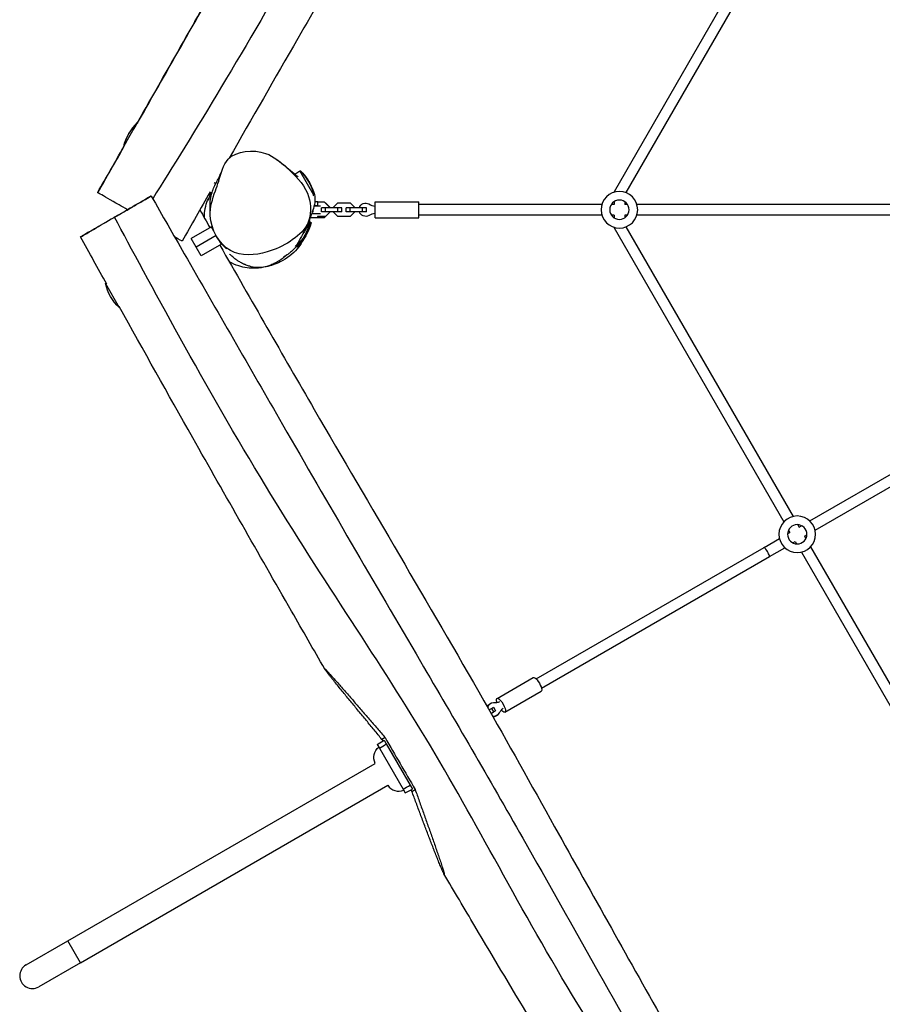
# Model space of a CAD drawing. Units: millimetres. Extents: x -4236 to 4813, y -3793 to 3872.
# Drawn here: x -2158 to -862, y -1172 to 307 of the extents above; entities that cross this region are included whole.
import ezdxf

# ---------------------------------------------------------------- set-up
doc = ezdxf.new("R2010")
doc.units = ezdxf.units.MM
doc.header["$LTSCALE"] = 20
doc.layers.add('2d', color=230, linetype='Continuous')

msp = doc.modelspace()

# ---------------------------------------------------------------- linework, layer by layer
at = {"layer": '2d'}
for p, q in [((-1010, 490), (-1265, 48.4)), ((-996.2, 482), (-1247.3, 47)), ((-2001.4, 115.8), (-2001.5, 115.8)), ((-2001.2, 115.5), (-2001.3, 115.6)), ((-1856.3, 73.6), (-1857.1, 74)), ((-1744.6, 74.9), (-1736.7, 79.5)), ((-1715.7, 43.1), (-1736.7, 79.5)), ((-1736.3, 79.2), (-1736, 79.4)), ((-1863.3, 60.3), (-1865.5, 61.6)), ((-1869.1, 46.4), (-1871.9, 47.9)), ((-1864.4, 47.8), (-1864.4, 47.8)), ((-1263.4, 48), (-1265, 48.4)), ((-1265, 48.4), (-1265, 47.6)), ((-1723.1, 38.8), (-1723.1, 38.8)), ((-1723, 38.4), (-1722.9, 38.4)), ((-1716.8, 42.5), (-1715.7, 43.1)), ((-1710, 33.4), (-1700.3, 33.4)), ((-1710, 33.2), (-1700.3, 33.2)), ((-1710, 27.2), (-1710, 33.2)), ((-1700.3, 33.4), (-1693.2, 26.3)), ((-1700.3, 33.4), (-1700.3, 33.2)), ((-1700.3, 33.2), (-1693.2, 26.1)), ((-1698.6, 31.5), (-1698.5, 31.5)), ((-1698.5, 31.5), (-1692.5, 25.5)), ((-1686, 25.5), (-1680, 31.5)), ((-1680, 31.5), (-1661.5, 31.5)), ((-1661.5, 31.5), (-1655.5, 25.5)), ((-1624, 9.3), (-1624, 33.3)), ((-1624, 33.3), (-1558, 33.3)), ((-1558, 9.3), (-1558, 33.3)), ((-1265, 33.4), (-1265, 29.3)), ((-1249, 33.4), (-1249, 29.3)), ((-1717, 18.3), (-1718.1, 18.3)), ((-1717, 18.3), (-1717, 21.8)), ((-1716.6, 18.3), (-1717, 18.3)), ((-1698.5, 24.3), (-1704.5, 24.3)), ((-1704.5, 18.3), (-1704.5, 24.3)), ((-1698.5, 18.3), (-1704.5, 18.3)), ((-1693.2, 16.2), (-1700.3, 9.2)), ((-1680, 24.3), (-1698.5, 24.3)), ((-1698.5, 18.3), (-1698.5, 24.3)), ((-1680, 18.3), (-1698.5, 18.3)), ((-1692.5, 17), (-1698.5, 11.1)), ((-1693.2, 26.3), (-1693.2, 26.2)), ((-1693.2, 26.1), (-1693.2, 24.3)), ((-1693.2, 26.1), (-1693.2, 26.1)), ((-1693.2, 16.3), (-1693.2, 16.2)), ((-1692.5, 25.5), (-1692.5, 24.3)), ((-1692.5, 18.3), (-1692.5, 17)), ((-1686, 24.3), (-1686, 25.5)), ((-1686, 17), (-1686, 18.3)), ((-1680, 11.1), (-1686, 17)), ((-1674, 24.3), (-1680, 24.3)), ((-1680, 18.3), (-1680, 24.3)), ((-1674, 18.3), (-1680, 18.3)), ((-1674, 18.3), (-1674, 24.3)), ((-1661.5, 24.3), (-1667.5, 24.3)), ((-1667.5, 18.3), (-1667.5, 24.3)), ((-1661.5, 18.3), (-1667.5, 18.3)), ((-1643, 24.3), (-1661.5, 24.3)), ((-1661.5, 18.3), (-1661.5, 24.3)), ((-1643, 18.3), (-1661.5, 18.3)), ((-1655.5, 17), (-1661.5, 11.1)), ((-1655.5, 25.5), (-1655.5, 24.3)), ((-1655.5, 18.3), (-1655.5, 17)), ((-1637, 24.3), (-1643, 24.3)), ((-1643, 18.3), (-1643, 24.3)), ((-1637, 18.3), (-1643, 18.3)), ((-1637, 18.3), (-1637, 24.3)), ((-1283.3, 29.3), (-1558, 29.3)), ((-1265, 29.3), (-1269.1, 29.3)), ((-1244.9, 29.3), (-1249, 29.3)), ((-850.3, 29.3), (-1230.7, 29.3)), ((-1723.7, 4.3), (-1723.7, 4.3)), ((-1720, 1.9), (-1723.7, -4.6)), ((-1723.5, 4.2), (-1721.5, 3)), ((-1721.5, 2.7), (-1720, 1.9)), ((-1721.2, 9.3), (-1721.2, 9.8)), ((-1698.5, 11.1), (-1710.2, 11.1)), ((-1710, 9.2), (-1710, 11.1)), ((-1700.3, 9.2), (-1710, 9.2)), ((-1661.5, 11.1), (-1680, 11.1)), ((-1624, 9.3), (-1558, 9.3)), ((-1283.3, 13.3), (-1558, 13.3)), ((-1265, 13.3), (-1269.1, 13.3)), ((-1265, 13.3), (-1265, 9.2)), ((-1249, 13.3), (-1249, 9.2)), ((-1244.9, 13.3), (-1249, 13.3)), ((-850.3, 13.3), (-1230.7, 13.3)), ((-1869.7, -4.3), (-1900, -21.8)), ((-1869.7, -4.3), (-1872, -5.6)), ((-1869.7, -4.3), (-1869.7, -4.3)), ((-1866.2, -10.4), (-1869.7, -4.3)), ((-1265, -5.1), (-1265, -5.9)), ((-1263.6, -5.5), (-1265, -5.9)), ((-1265, -5.9), (-1010, -447.5)), ((-1247.3, -4.5), (-996.2, -439.5)), ((-1892.5, -34.8), (-1900, -21.8)), ((-1862.7, -17.6), (-1892.5, -34.8)), ((-1854.7, -30.3), (-1856.9, -26.5)), ((-1737.1, -27.8), (-1741, -34.5)), ((-1885, -47.8), (-1892.5, -34.8)), ((-1854.7, -30.3), (-1885, -47.8)), ((-1743.9, -32.5), (-1742.4, -33.4)), ((-1742.1, -33.9), (-1741, -34.5)), ((-2028, -88.7), (-2029, -89.3)), ((-2029, -89.3), (-2008, -125.7)), ((-2007.5, -125.4), (-2008, -125.7)), ((-971.2, -446.2), (-708.5, -294.5)), ((-963.2, -460), (-700.5, -308.4)), ((-989.1, -451.8), (-987, -455.3)), ((-987, -455.3), (-983.5, -453.3)), ((-1039.8, -485.8), (-1016.7, -472.5)), ((-1004.4, -465.4), (-1000.9, -463.3)), ((-1002.9, -459.8), (-1000.9, -463.3)), ((-979, -469.2), (-975.5, -467.1)), ((-979, -469.2), (-977, -472.7)), ((-1382, -683.4), (-1039.8, -485.8)), ((-1031.8, -499.7), (-1008.7, -486.3)), ((-996.4, -479.2), (-992.9, -477.2)), ((-992.9, -477.2), (-990.8, -480.7)), ((-969.9, -485), (-718.7, -920)), ((-1374, -697.2), (-1031.8, -499.7)), ((-983.7, -493), (-728.8, -934.6)), ((-1440.8, -712.7), (-1386.4, -681.3)), ((-1428.8, -733.5), (-1374.4, -702.1)), ((-1450.7, -720.7), (-1452, -721.5)), ((-1452.8, -730), (-1449.2, -727.9)), ((-1449.8, -735.2), (-1446.2, -733.1)), ((-1449.2, -727.9), (-1445.9, -726)), ((-1449.2, -727.9), (-1446.2, -733.1)), ((-1446.2, -733.1), (-1442.9, -731.2)), ((-1445.9, -726), (-1442.9, -731.2)), ((-1440.7, -738), (-1442, -738.8)), ((-1620.6, -781.8), (-1610.4, -775.4)), ((-1620.6, -781.8), (-1617.3, -787.5)), ((-1608.9, -771.7), (-1613.6, -774.3)), ((-1610.4, -775.4), (-1607.1, -781.2)), ((-1607.1, -781.2), (-1571.2, -843.3)), ((-1617.3, -787.5), (-1581.8, -849)), ((-1598.7, -795.8), (-1598.4, -795.6)), ((-1579.3, -828.3), (-1598.1, -795.7)), ((-2085.3, -1076.8), (-1623.7, -810.3)), ((-1579.7, -828.7), (-1579.3, -828.5)), ((-2066.3, -1109.7), (-1604.7, -843.2)), ((-1581.8, -849), (-1578.5, -854.7)), ((-1578.5, -854.7), (-1567.9, -849)), ((-1571.2, -843.3), (-1567.9, -849)), ((-1568.7, -852.4), (-1563.8, -849.5)), ((-2148.1, -1113.1), (-2085.3, -1076.8)), ((-2066.3, -1109.7), (-2085.3, -1076.8)), ((-2066.3, -1109.7), (-2129.1, -1146)), ((-2151.4, -1143.6), (-2151.4, -1143.6))]:
    msp.add_line(p, q, dxfattribs=at)
at = {"layer": '2d', "extrusion": (0, 0, -1)}
for centre, radius in [((1257, 21.3), 27.5), ((1257, 21.3), 14.5), ((989.9, -466.2), 27.5), ((989.9, -466.2), 14.5)]:
    msp.add_circle(centre, radius, dxfattribs=at)
for centre, radius, start, end in [((1928.6, 98.2), 75, 13.7041, 46.083), ((1928.5, 97.9), 75, 13.6709, 46.1243), ((1788.5, 25.3), 75, 133.7398, 166.2602), ((1787.8, 25.3), 75, 134.1631, 160.4743), ((1638, 21.3), 10, 17.4585, 119.7739), ((1638, 21.3), 10, 240.228, 342.5433), ((1794.3, 20.7), 75, 193.6709, 226.1396), ((1792.9, 19.7), 75, 193.7398, 226.2602), ((1956.1, -71.5), 75, 313.7398, 346.2602), ((1605.8, -801.4), 20, 333.6481, 51.3698)]:
    msp.add_arc(centre, radius, start, end, dxfattribs=at)
at = {"layer": '2d'}
for centre, radius, start, end in [((-1619.4, 53.8), 27.5, 240.2261, 260.3176), ((-1619.4, -11.3), 27.5, 99.6806, 119.772), ((-1588.1, -832.1), 20, 213.6547, 291.3764), ((-2138.6, -1129.5), 19, 120.0033, 300.0033)]:
    msp.add_arc(centre, radius, start, end, dxfattribs=at)
at = {"layer": '2d', "extrusion": (0, 0, -1)}
for centre, major_axis, ratio, start_param, end_param in [((-1990.9, 133.8), (10.5, 18.2), 0.016223, 3.141593, 6.211191), ((-1991, 134), (10.5, 18.2), 0.024479, -0.421835, -0.100794), ((-1991, 134), (10.5, 18.2), 0.024479, 3.141593, 3.50877), ((-1787.8, 25.3), (-37.9, 64.7), 0.998257, 1.29513, 1.750834), ((-1715.2, 33.3), (-6, 0), 0.033853, 3.665191, 4.588399), ((-1715.2, 33.3), (-6, 0), 0.033853, 1.702648, 2.617994), ((-1715.2, 15.3), (-10, 0), 0.033853, 3.467845, 5.126903), ((-1715.2, 27.3), (-6, 0), 0.033853, 3.665191, 4.768008), ((-1794.3, 20.7), (36.6, 65.4), 0.999868, 1.298753, 1.866341), ((-1715.2, 9.3), (-6, 0), 0.033853, 3.665191, 6.283185), ((-1380.4, -691.7), (-6, 10.4), 0.306748, 0, 3.141593), ((-1446.6, -692.3), (-13.8, 23.8), 0.951791, 3.310566, 3.661229), ((-1434.8, -723.1), (-6, 10.4), 0.306748, -1.002561, 4.144153), ((-1414, -748.7), (-13.8, 23.8), 0.951791, -0.519636, -0.168974)]:
    msp.add_ellipse(centre, major_axis=major_axis, ratio=ratio, start_param=start_param, end_param=end_param, dxfattribs=at)
at = {"layer": '2d'}
for centre, major_axis, ratio, start_param, end_param in [((-1725.5, 61.2), (-10.5, 18.2), 0.05902, 0.000481, 0.211703), ((-1725.5, 61.2), (-10.5, 18.2), 0.05902, -0.204121, 0.000481), ((-1715.2, 27.3), (-10, 0), 0.033853, 1.534294, 2.8369), ((-1731.9, -15.2), (10.5, 18.2), 0.016223, 0.000191, 3.141783), ((-1731.9, -15.2), (10.5, 18.2), 0.016223, -0.055657, 0.000191), ((-1731.9, -15.2), (10.5, 18.2), 0.016223, 3.141783, 3.19725), ((-1035.8, -492.7), (-4, 6.93), 0.157163, 3.141592, 6.283185), ((-1447, -730.1), (-5, 8.66), 0.951791, 0, 0.544755), ((-1445.7, -729.3), (-5, 8.66), 0.951791, -0.519636, 0.747899), ((-1445.7, -729.3), (-5, 8.66), 0.951791, 2.38005, 3.661229), ((-1447, -730.1), (-5, 8.66), 0.951791, 2.583195, 3.141593)]:
    msp.add_ellipse(centre, major_axis=major_axis, ratio=ratio, start_param=start_param, end_param=end_param, dxfattribs=at)
for points, knots in [([(-1980.5, 151.8), (-1934.5, 232.7), (-1888.6, 313.7), (-1745.6, 565), (-1651, 736.7), (-1503.4, 990.2), (-1453.6, 1073.8), (-1343, 1258.1), (-1280.6, 1358.1), (-1194.2, 1510.1), (-1166.6, 1561), (-1132.6, 1624.7), (-1125.6, 1637.8), (-1118.6, 1651)], [12.073604, 12.073604, 12.073604, 12.073604, 40.000168, 40.000168, 98.808845, 98.808845, 128.003519, 128.003519, 163.298383, 163.298383, 180.56602, 180.56602, 185.053149, 185.053149, 185.053149, 185.053149]), ([(-1097.9, 1639), (-1141.5, 1545.6), (-1306.5, 1201.1), (-1524.9, 817.5), (-1713.9, 435.2), (-1900.7, 128.9), (-1957.9, 37.9)], [0, 0, 0, 0, 0.2506477, 0.5005603, 0.7503416, 0.9750694, 0.9750694, 0.9750694, 0.9750694]), ([(-1052.3, 1480.1), (-1072.3, 1446.4), (-1092, 1412.6), (-1149.2, 1313.7), (-1186.3, 1248.4), (-1262.2, 1113.8), (-1300.9, 1044.3), (-1366.8, 926), (-1394, 876.9), (-1449.5, 778.2), (-1477.9, 728.6), (-1534.4, 631), (-1562.5, 583), (-1640.6, 449.6), (-1690.5, 364.1), (-1774.5, 218.6), (-1808.9, 158.7), (-1843.1, 98.6)], [11.512109, 11.512109, 11.512109, 11.512109, 23.25572, 23.25572, 45.793928, 45.793928, 69.624408, 69.624408, 86.493716, 86.493716, 103.640215, 103.640215, 120.327015, 120.327015, 150.020725, 150.020725, 170.743939, 170.743939, 170.743939, 170.743939]), ([(-1980.8, 152), (-1934.7, 232.9), (-1888.8, 314), (-1800.6, 468.9), (-1759, 543.1), (-1717.2, 617.2)], [12.063055, 12.063055, 12.063055, 12.063055, 40.000154, 40.000154, 65.531675, 65.531675, 65.531675, 65.531675]), ([(-1863.8, 49.6), (-1862.1, 54.4), (-1856.2, 71), (-1848, 109), (-1790, 113.9), (-1753.8, 82.3), (-1721.9, 52.2), (-1719.2, 18.5), (-1723.3, 5.7)], [0.082, 0.082, 0.082, 0.082, 0.113981, 0.1899687, 0.3110941, 0.3924128, 0.4973032, 0.582, 0.582, 0.582, 0.582]), ([(-1772.5, 97.5), (-1769.4, 95.4), (-1766.7, 93.3), (-1758.2, 86.5), (-1749.2, 78.7), (-1742.3, 72.9), (-1740.8, 71.8), (-1739.6, 70.8)], [0, 0, 0, 0, 10.000125, 10.000125, 28.81967, 28.81967, 35.285999, 35.285999, 35.285999, 35.285999]), ([(-1871.4, 11.6), (-1871.5, 13.7), (-1871.5, 14.8), (-1871.5, 17), (-1871.5, 17.7), (-1871.5, 19.5), (-1871.6, 20), (-1871.6, 21.1), (-1871.6, 20.7), (-1871.7, 24.6), (-1871.8, 25.3), (-1871.8, 27.4), (-1871.8, 27.8), (-1871.8, 28.6), (-1871.8, 29.1), (-1871.7, 30), (-1871.7, 30.4), (-1871.7, 31.2), (-1871.7, 31.4), (-1871.7, 31.8), (-1871.6, 31.9), (-1871.6, 32.2), (-1871.6, 32.4), (-1871.6, 32.7), (-1871.6, 32.8), (-1871.6, 33.1), (-1871.5, 33.3), (-1871.5, 33.7), (-1871.5, 33.9), (-1871.4, 35.1), (-1871.3, 35.6), (-1871.2, 36.7), (-1871.1, 37.1), (-1870.9, 38.8), (-1870.7, 39.7), (-1870.1, 42.7), (-1869.7, 44.2), (-1868.6, 48.1), (-1867.9, 50.1), (-1866.1, 54.8), (-1865, 57.1), (-1862.3, 62.4), (-1860.8, 65), (-1858.2, 69.7), (-1857.1, 71.9), (-1856.3, 73.7)], [0, 0, 0, 0, 7.284446, 7.284446, 17.806083, 17.806083, 38.573976, 38.573976, 58.294039, 58.294039, 62.064283, 62.064283, 62.773263, 62.773263, 63.305582, 63.305582, 63.619089, 63.619089, 63.710689, 63.710689, 63.756437, 63.756437, 63.80242, 63.80242, 63.848554, 63.848554, 63.894507, 63.894507, 63.986984, 63.986984, 64.361201, 64.361201, 64.725805, 64.725805, 65.820229, 65.820229, 68.638034, 68.638034, 73.857621, 73.857621, 83.047676, 83.047676, 97.994368, 97.994368, 114.606389, 114.606389, 114.606389, 114.606389]), ([(-1995.7, 21.2), (-2000.1, 23.8), (-2017.7, 33.9), (-2036.9, 44.9), (-2040.3, 46.9), (-2040.3, 46.9)], [0.7406772, 0.7406772, 0.7406772, 0.7406772, 0.7749249, 0.8824588, 0.9371533, 0.9371533, 0.9371533, 0.9371533]), ([(-1874, 35.6), (-1874, 35.6), (-1873.8, 35.9), (-1873.3, 37.7), (-1872.7, 39.8), (-1871.3, 43.9), (-1870.8, 45.4), (-1870.2, 47)], [57.654242, 57.654242, 57.654242, 57.654242, 64.795751, 64.795751, 78.738493, 78.738493, 85.162805, 85.162805, 85.162805, 85.162805]), ([(-1723.3, 5.7), (-1724, 3.5), (-1729.4, -9.8), (-1751.6, -28), (-1789.7, -46.2), (-1847.9, -50.7), (-1870.6, -8), (-1871.4, 12.2), (-1872, 25.2), (-1868.1, 37.2), (-1863.8, 49.6)], [0.582, 0.582, 0.582, 0.582, 0.5965004, 0.6735546, 0.7538604, 0.8715218, 1, 1, 1, 1.082, 1.082, 1.082, 1.082]), ([(-1718.8, 52.9), (-1718.7, 52.8), (-1718.6, 52.6), (-1717.8, 51.6), (-1717.4, 50.8), (-1715.9, 48.2), (-1715.3, 46.4), (-1713.9, 40.2), (-1714.1, 36), (-1715.2, 27.7), (-1716.3, 23.9), (-1718.5, 17), (-1719.5, 14.3), (-1721.4, 9.4), (-1722.1, 7.5), (-1723.3, 4.8), (-1723.7, 3.8), (-1724.3, 2.4), (-1724.4, 2), (-1724.8, 1.2), (-1724.8, 1.1), (-1725.4, -0.2), (-1725.5, -0.3), (-1725.6, -0.5), (-1725.6, -0.5), (-1725.6, -0.6), (-1725.7, -0.6), (-1725.7, -0.7), (-1725.7, -0.7), (-1725.7, -0.7), (-1725.7, -0.8), (-1725.7, -0.8), (-1725.8, -0.8), (-1725.8, -0.9), (-1725.8, -0.9), (-1725.8, -0.9), (-1725.8, -0.9), (-1725.8, -1), (-1725.9, -1), (-1725.9, -1.2), (-1726, -1.3), (-1726.3, -1.9), (-1726.3, -2), (-1726.6, -2.5), (-1726.7, -2.6), (-1727, -3.3), (-1727.2, -3.7), (-1728, -5.1), (-1728.4, -5.9), (-1729.9, -8.3), (-1730.6, -9.5), (-1731.9, -11.6), (-1732.2, -12.3), (-1732.2, -12.3)], [74.687889, 74.687889, 74.687889, 74.687889, 74.887124, 74.887124, 76.2119, 76.2119, 79.839065, 79.839065, 86.194191, 86.194191, 94.069649, 94.069649, 103.914148, 103.914148, 116.320968, 116.320968, 125.39696, 125.39696, 128.175321, 128.175321, 130.260031, 130.260031, 130.433653, 130.433653, 130.464971, 130.464971, 130.480644, 130.480644, 130.488479, 130.488479, 130.496348, 130.496348, 130.504303, 130.504303, 130.508232, 130.508232, 130.516179, 130.516179, 130.532134, 130.532134, 130.596155, 130.596155, 131.102516, 131.102516, 131.646136, 131.646136, 133.276947, 133.276947, 138.169054, 138.169054, 150.609586, 150.609586, 166.998189, 166.998189, 166.998189, 166.998189]), ([(-2015.1, 10), (-2010.2, 12.9), (-1997.6, 20.2), (-1979.5, 30.7), (-1951.1, 47.1), (-1972.2, 34.8), (-1999, 19.4), (-2013.7, 10.8), (-2016.3, 9.3)], [0.189975, 0.189975, 0.189975, 0.189975, 0.2326357, 0.3055805, 0.4330908, 0.5648162, 0.6680087, 0.689975, 0.689975, 0.689975, 0.689975]), ([(-1960.1, 41.9), (-1943.6, 12.9), (-1927, -16), (-1861.3, -130.5), (-1812.1, -216), (-1694.2, -420.3), (-1625.3, -538.9), (-1504.1, -745.3), (-1452.6, -833.7), (-1364.1, -989.5), (-1326.5, -1056.5), (-1248.8, -1194.1), (-1208.8, -1264.6), (-1124.7, -1410.4), (-1080.8, -1485.9), (-1034.6, -1560)], [0, 0, 0, 0, 10.000112, 10.000112, 39.603412, 39.603412, 80.744718, 80.744718, 111.449143, 111.449143, 134.512673, 134.512673, 158.838773, 158.838773, 185.025558, 185.025558, 185.025558, 185.025558]), ([(-1880.1, 8.8), (-1880.2, 12.6), (-1880, 16.3), (-1878.3, 29.7), (-1874.9, 37), (-1872.1, 41.9), (-1871.9, 42.2), (-1871.8, 42.4)], [-241.449222, -241.449222, -241.449222, -241.449222, -233.51166, -233.51166, -210.956681, -210.956681, -209.915963, -209.915963, -209.915963, -209.915963]), ([(-2016.3, 9.3), (-2027.2, 3), (-2050.4, -10.4), (-2061.8, -17), (-2068, -20.6), (-2065.1, -18.9), (-2062.3, -17.3), (-2047.7, -8.8), (-2024.3, 4.7), (-2015.1, 10)], [0.689975, 0.689975, 0.689975, 0.689975, 0.7816159, 0.8856188, 1, 1, 1, 1.1095535, 1.189975, 1.189975, 1.189975, 1.189975]), ([(-1050, -1568.9), (-1111.4, -1485.9), (-1333.3, -1174.1), (-1531.6, -778.5), (-1785.2, -417), (-1967, -80.9), (-2015.1, 10)], [0, 0, 0, 0, 0.250513, 0.500304, 0.750235, 1, 1, 1, 1]), ([(-1847.1, -37.5), (-1847.1, -37.5), (-1847.1, -37.4), (-1847.3, -37.2), (-1848, -36.5), (-1849.6, -34.9), (-1850.1, -34.4), (-1852.5, -31.9), (-1854.9, -29.6), (-1860.5, -21.4), (-1862, -19), (-1864, -15)], [322.756341, 322.756341, 322.756341, 322.756341, 325.969605, 325.969605, 346.240574, 346.240574, 354.369511, 354.369511, 378.762549, 378.762549, 386.653588, 386.653588, 386.653588, 386.653588]), ([(-1731.5, -23.5), (-1732.1, -24.5), (-1732.6, -25.5), (-1735.5, -30.6), (-1738.2, -34.2), (-1747.3, -44.7), (-1755.8, -51.7), (-1773.3, -60.3), (-1780.4, -62.8), (-1798.1, -66.8), (-1807.9, -67), (-1820.4, -65.4), (-1824.6, -64.5), (-1833.8, -61.5), (-1838.5, -59.3), (-1842.9, -56.7)], [-440.584386, -440.584386, -440.584386, -440.584386, -436.834135, -436.834135, -421.392586, -421.392586, -387.984712, -387.984712, -367.293475, -367.293475, -335.163664, -335.163664, -318.71201, -318.71201, -298.585828, -298.585828, -298.585828, -298.585828]), ([(-1738.6, -29.5), (-1738.8, -29.7), (-1739, -30), (-1741.3, -33), (-1743.6, -35.6), (-1747.6, -39.6), (-1748.9, -40.9), (-1751.7, -43.3), (-1752.5, -43.9), (-1754.9, -45.7), (-1755.3, -45.9), (-1756, -46.4), (-1756.1, -46.4), (-1756.3, -46.6), (-1756.3, -46.6), (-1756.5, -46.7), (-1756.5, -46.7), (-1756.6, -46.8), (-1756.7, -46.8), (-1756.8, -46.9), (-1756.8, -46.9), (-1756.9, -47), (-1756.9, -47), (-1757.1, -47.1), (-1757.2, -47.1), (-1757.4, -47.3), (-1757.5, -47.4), (-1758, -47.7), (-1758.2, -47.8), (-1758.8, -48.2), (-1759, -48.3), (-1759.8, -48.8), (-1760.1, -48.9), (-1761, -49.5), (-1761.1, -49.6), (-1761.3, -49.6), (-1761.3, -49.6), (-1761.3, -49.6)], [328.316738, 328.316738, 328.316738, 328.316738, 329.398583, 329.398583, 341.184324, 341.184324, 346.855549, 346.855549, 349.603567, 349.603567, 350.027591, 350.027591, 350.091459, 350.091459, 350.122789, 350.122789, 350.154272, 350.154272, 350.169968, 350.169968, 350.185699, 350.185699, 350.201442, 350.201442, 350.233376, 350.233376, 350.297234, 350.297234, 350.552624, 350.552624, 351.054039, 351.054039, 352.355639, 352.355639, 355.917734, 355.917734, 357.042642, 357.042642, 357.042642, 357.042642]), ([(-1857.1, -31.7), (-1810.2, -114.3), (-1762.8, -196.7), (-1630.6, -425), (-1544.1, -570), (-1424.6, -779.3), (-1389.5, -842.4), (-1325.9, -956.3), (-1297.6, -1007.2), (-1241.4, -1107.5), (-1213.7, -1156.9), (-1154.4, -1261.2), (-1122.9, -1316.1), (-1078.1, -1393.1), (-1065.1, -1415.3), (-1052, -1437.4)], [11.484683, 11.484683, 11.484683, 11.484683, 40.000378, 40.000378, 90.637414, 90.637414, 112.328293, 112.328293, 129.830717, 129.830717, 146.816894, 146.816894, 165.822287, 165.822287, 173.543385, 173.543385, 173.543385, 173.543385]), ([(-1757.1, -47.1), (-1757.5, -47.4), (-1757.9, -47.8), (-1759, -48.7), (-1759.6, -49.2), (-1761, -50.3), (-1761.3, -50.5), (-1761.9, -51), (-1762.2, -51.2), (-1762.7, -51.6), (-1762.9, -51.8), (-1763.4, -52.1), (-1763.6, -52.3), (-1764.1, -52.6), (-1764.2, -52.7), (-1764.5, -53), (-1764.7, -53.1), (-1765.1, -53.3), (-1765.2, -53.5), (-1765.7, -53.8), (-1766.1, -54), (-1767, -54.7), (-1767.5, -55), (-1768.9, -55.9), (-1769.6, -56.4), (-1771.4, -57.5), (-1772.4, -58), (-1776, -60), (-1778.3, -61), (-1784.5, -63.5), (-1788.1, -64.4), (-1796.8, -65.8), (-1801.4, -66.2), (-1811.2, -63.9), (-1812.7, -63.5), (-1815.5, -62.6), (-1816.4, -62.2), (-1817.8, -61.7), (-1818.2, -61.6), (-1818.9, -61.3), (-1819.3, -61.1), (-1820, -60.8), (-1820.3, -60.6), (-1821.1, -60.3), (-1821.5, -60.1), (-1822.2, -59.8), (-1822.6, -59.6), (-1823.6, -59.1), (-1824.2, -58.8), (-1825.8, -57.9), (-1826.6, -57.5), (-1828, -56.6), (-1828.7, -56.2), (-1830.8, -54.9), (-1831.9, -54.1), (-1834.9, -51.9), (-1836.5, -50.6), (-1839.7, -48), (-1840.6, -47), (-1842.1, -45.7), (-1842.3, -45.5), (-1842.3, -45.5), (-1842.3, -45.5), (-1842.3, -45.5)], [402.517057, 402.517057, 402.517057, 402.517057, 404.595196, 404.595196, 406.191556, 406.191556, 406.553045, 406.553045, 406.8104, 406.8104, 406.935756, 406.935756, 407.061894, 407.061894, 407.124757, 407.124757, 407.187778, 407.187778, 407.250792, 407.250792, 407.37826, 407.37826, 407.632551, 407.632551, 408.13621, 408.13621, 408.928531, 408.928531, 411.273394, 411.273394, 415.498181, 415.498181, 421.871658, 421.871658, 422.971788, 422.971788, 423.421886, 423.421886, 423.57206, 423.57206, 423.697569, 423.697569, 423.823553, 423.823553, 423.949996, 423.949996, 424.076261, 424.076261, 424.331121, 424.331121, 424.837954, 424.837954, 425.413903, 425.413903, 426.910195, 426.910195, 430.062022, 430.062022, 435.121296, 435.121296, 441.473614, 441.473614, 441.70744, 441.70744, 441.70744, 441.70744]), ([(-1699.5, -668.6), (-1716.1, -639.7), (-1732.7, -610.7), (-1799, -495), (-1848.6, -408.2), (-1934.8, -255.6), (-1971.6, -189.9), (-2008.2, -124.2)], [0, 0, 0, 0, 10.000002, 10.000002, 40.006411, 40.006411, 62.598442, 62.598442, 62.598442, 62.598442]), ([(-1613.6, -774.3), (-1617.5, -769.6), (-1621.4, -764.8), (-1629.2, -755.4), (-1633.1, -750.6), (-1640.9, -741.1), (-1644.8, -736.4), (-1652.6, -726.9), (-1656.5, -722.2), (-1664.2, -712.8), (-1668.1, -708.1), (-1673.8, -701), (-1675.7, -698.7), (-1679.5, -694.1), (-1681.4, -691.7), (-1685.1, -687.1), (-1686.9, -684.9), (-1689.6, -681.5), (-1690.5, -680.4), (-1692.2, -678.2), (-1693.1, -677.1), (-1694.7, -675), (-1695.5, -674), (-1696.6, -672.6), (-1697, -672.1), (-1697.7, -671.2), (-1698, -670.8), (-1698.4, -670.2), (-1698.5, -670), (-1698.8, -669.6), (-1698.9, -669.5), (-1699.2, -669), (-1699.4, -668.7), (-1699.6, -668.4), (-1699.6, -668.3), (-1699.7, -668.2), (-1699.7, -668.1), (-1699.6, -668.1), (-1699.6, -668.1), (-1699.5, -668.2), (-1699.4, -668.2), (-1699.3, -668.3), (-1699.1, -668.5), (-1699, -668.6), (-1698.7, -668.9), (-1698.4, -669.2), (-1697.8, -669.8), (-1697.4, -670.1), (-1696.7, -670.8), (-1696.4, -671.2), (-1695.2, -672.4), (-1694.4, -673.3), (-1693.2, -674.7), (-1692.7, -675.1), (-1691.9, -676.1), (-1691.4, -676.6), (-1690.1, -678), (-1689.2, -679), (-1687.4, -681.1), (-1686.5, -682.1), (-1683.7, -685.2), (-1681.8, -687.3), (-1678, -691.7), (-1676.1, -693.8), (-1672.2, -698.3), (-1670.3, -700.5), (-1664.4, -707.2), (-1660.5, -711.7), (-1652.6, -720.8), (-1648.7, -725.4), (-1640.8, -734.6), (-1636.8, -739.2), (-1628.8, -748.4), (-1624.9, -753), (-1616.9, -762.3), (-1612.9, -767), (-1608.9, -771.7)], [0, 0, 0, 0, 0.0187683, 0.0187683, 0.0375366, 0.0375366, 0.056305, 0.056305, 0.0750733, 0.0750733, 0.0938416, 0.0938416, 0.1032258, 0.1032258, 0.1126099, 0.1126099, 0.1219941, 0.1219941, 0.1266862, 0.1266862, 0.1313783, 0.1313783, 0.1360703, 0.1360703, 0.1384164, 0.1384164, 0.1407624, 0.1407624, 0.1419354, 0.1419354, 0.1431085, 0.1431085, 0.1454545, 0.1454545, 0.1466275, 0.1466275, 0.1478005, 0.1489736, 0.1489736, 0.1501466, 0.1501466, 0.1513196, 0.1513196, 0.1524926, 0.1524926, 0.1548387, 0.1548387, 0.1571847, 0.1571847, 0.1595307, 0.1595307, 0.1642228, 0.1642228, 0.1665689, 0.1665689, 0.1689149, 0.1689149, 0.173607, 0.173607, 0.1782991, 0.1782991, 0.1876832, 0.1876832, 0.1970674, 0.1970674, 0.2064516, 0.2064516, 0.2252199, 0.2252199, 0.2439882, 0.2439882, 0.2627565, 0.2627565, 0.2815248, 0.2815248, 0.3002932, 0.3002932, 0.3002932, 0.3002932]), ([(-1608.9, -771.7), (-1601.4, -784.6), (-1593.9, -797.6), (-1578.8, -823.6), (-1571.3, -836.5), (-1563.8, -849.5)], [0, 0, 0, 0, 0.04500129, 0.04500129, 0.09000257, 0.09000257, 0.09000257, 0.09000257]), ([(-1563.8, -849.5), (-1561.7, -855.4), (-1559.6, -861.2), (-1555.5, -872.8), (-1553.4, -878.6), (-1549.3, -890.2), (-1547.2, -896), (-1543.2, -907.6), (-1541.1, -913.3), (-1538.1, -921.9), (-1537.1, -924.8), (-1535.1, -930.5), (-1534.1, -933.3), (-1532.2, -939), (-1531.2, -941.8), (-1529.8, -946), (-1529.3, -947.4), (-1528.3, -950.2), (-1527.9, -951.5), (-1526.5, -955.6), (-1525.6, -958.3), (-1524.3, -962.2), (-1523.9, -963.5), (-1523.3, -965.4), (-1523.1, -966), (-1522.7, -967.2), (-1522.5, -967.8), (-1521.9, -969.6), (-1521.5, -970.7), (-1521.1, -972.3), (-1520.9, -972.8), (-1520.7, -973.8), (-1520.5, -974.2), (-1520.3, -975), (-1520.2, -975.4), (-1520.1, -975.8), (-1520.1, -976), (-1520.1, -976.2), (-1520, -976.3), (-1520, -976.6), (-1520, -976.7), (-1520, -976.8), (-1520.1, -976.9), (-1520.1, -976.9), (-1520.1, -976.8), (-1520.2, -976.7), (-1520.3, -976.6), (-1520.5, -976.4), (-1520.6, -976.2), (-1520.7, -976), (-1520.8, -975.9), (-1521.1, -975.2), (-1521.5, -974.5), (-1522, -973.3), (-1522.2, -972.8), (-1522.6, -971.9), (-1522.8, -971.4), (-1523.5, -970), (-1523.9, -968.9), (-1524.6, -967.3), (-1524.8, -966.7), (-1525.3, -965.6), (-1525.6, -965), (-1526.3, -963.3), (-1526.8, -962.1), (-1528.3, -958.4), (-1529.3, -955.9), (-1531.3, -950.8), (-1532.3, -948.2), (-1533.9, -944.2), (-1534.4, -942.9), (-1535.5, -940.2), (-1536, -938.8), (-1537.6, -934.7), (-1538.7, -931.9), (-1540.8, -926.4), (-1541.9, -923.6), (-1545.1, -915.2), (-1547.2, -909.6), (-1551.5, -898.3), (-1553.6, -892.6), (-1557.9, -881.1), (-1560.1, -875.4), (-1564.4, -863.9), (-1566.5, -858.1), (-1568.7, -852.4)], [0, 0, 0, 0, 0.0187017, 0.0187017, 0.0374035, 0.0374035, 0.0561052, 0.0561052, 0.074807, 0.074807, 0.0841578, 0.0841578, 0.0935087, 0.0935087, 0.1028596, 0.1028596, 0.107535, 0.107535, 0.1122104, 0.1122104, 0.1215613, 0.1215613, 0.1262367, 0.1262367, 0.1285745, 0.1285745, 0.1309122, 0.1309122, 0.1355876, 0.1355876, 0.1379253, 0.1379253, 0.140263, 0.140263, 0.1426008, 0.1426008, 0.1437696, 0.1437696, 0.1449385, 0.1449385, 0.1472762, 0.1472762, 0.1484451, 0.1484451, 0.1496139, 0.1496139, 0.1519516, 0.1519516, 0.1531205, 0.1531205, 0.1542894, 0.1542894, 0.1589648, 0.1589648, 0.1613025, 0.1613025, 0.1636402, 0.1636402, 0.1683157, 0.1683157, 0.1706534, 0.1706534, 0.1729911, 0.1729911, 0.1776665, 0.1776665, 0.1870174, 0.1870174, 0.1963683, 0.1963683, 0.2010437, 0.2010437, 0.2057191, 0.2057191, 0.21507, 0.21507, 0.2244209, 0.2244209, 0.2431226, 0.2431226, 0.2618244, 0.2618244, 0.2805261, 0.2805261, 0.2992278, 0.2992278, 0.2992278, 0.2992278]), ([(-1201.7, -1516.9), (-1218.9, -1486), (-1236.2, -1455.2), (-1270.6, -1395.3), (-1287.7, -1366.2), (-1331, -1293.2), (-1357.6, -1249.3), (-1414.3, -1155.3), (-1444.3, -1105), (-1489.6, -1028.6), (-1505.1, -1002.5), (-1520.5, -976.3)], [12.134155, 12.134155, 12.134155, 12.134155, 22.74155, 22.74155, 32.867715, 32.867715, 48.25498, 48.25498, 65.809344, 65.809344, 74.916161, 74.916161, 74.916161, 74.916161])]:
    msp.add_open_spline(points, degree=3, knots=knots, dxfattribs=at)
for points in [[(-2040.5, 47.2), (-2027.4, 70.1), (-2014.3, 93), (-2001.2, 116)], [(-2040.3, 46.9), (-2027.2, 69.8), (-2014.1, 92.7), (-2001.1, 115.7)], [(-1854.9, 77.8), (-1855.6, 76.5), (-1856.4, 75.3), (-1857.1, 74)], [(-2040.3, 47.1), (-2040.4, 47.2), (-2040.5, 47.2), (-2040.5, 47.2)], [(-1871.8, 48), (-1885.8, 23.4), (-1899.7, -1.3), (-1913.6, -26)], [(-1887.1, 21.1), (-1882, 12.2), (-1877, 3.3), (-1872, -5.6)], [(-1723.3, 5.7), (-1723.5, 4.6), (-1723.7, 3.7), (-1723.9, 3.2)], [(-1722.3, 7), (-1722.5, 6), (-1722.7, 4.9), (-1723, 3.9)], [(-2026.9, -90.6), (-2040, -66.9), (-2053.1, -43.3), (-2066.2, -19.6)], [(-1913.6, -26), (-1913.6, -26), (-1917.6, -23.7), (-1925.1, -19.4)], [(-1617.3, -787.5), (-1613.9, -785.4), (-1610.5, -783.3), (-1607.1, -781.2)], [(-1612.3, -776.6), (-1612.7, -775.8), (-1613.1, -775.1), (-1613.6, -774.3)], [(-1581.8, -849), (-1578.3, -847.1), (-1574.7, -845.2), (-1571.2, -843.3)], [(-1568.7, -852.4), (-1569.1, -851.6), (-1569.5, -850.9), (-1569.9, -850.1)]]:
    msp.add_open_spline(points, degree=3, dxfattribs=at)

doc.saveas('drawing.dxf')
